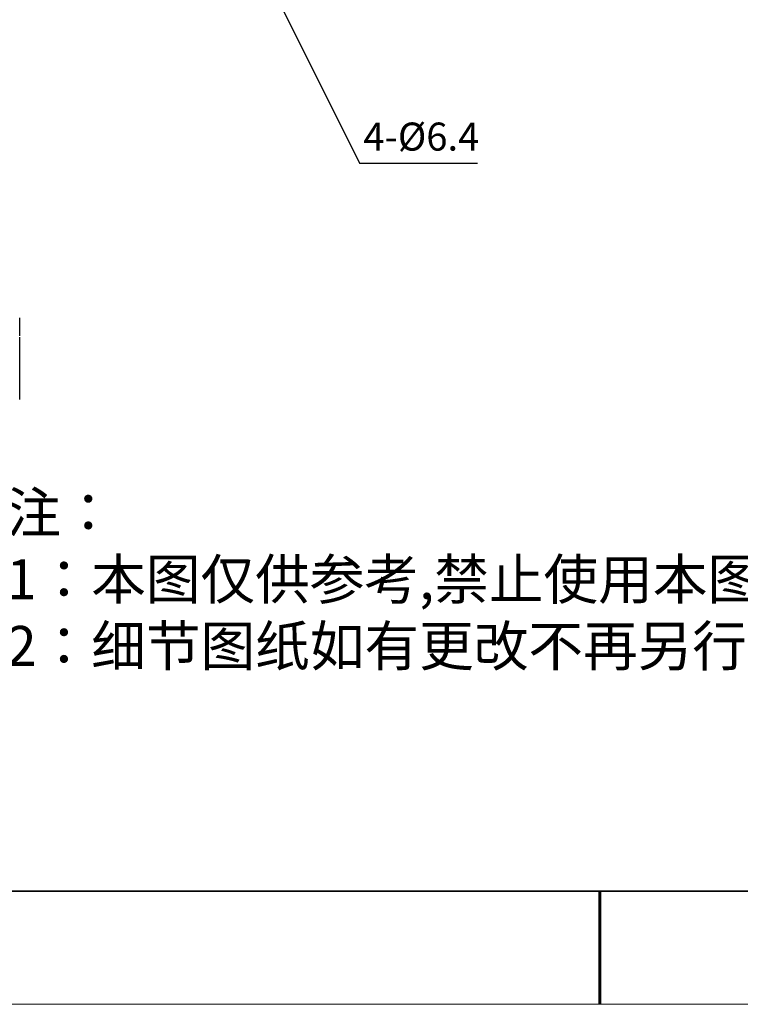
# Model space of a CAD drawing. Units: millimetres. Extents: x 12702 to 13122, y -7654 to -7357.
# Drawn here: x 12839 to 12929, y -7654 to -7531 of the extents above; entities that cross this region are included whole.
import ezdxf

# ---------------------------------------------------------------- set-up
doc = ezdxf.new("R2010")
doc.units = ezdxf.units.MM
doc.header["$LTSCALE"] = 10
doc.layers.add('1轮廓实线层', color=7, linetype='Continuous')
doc.layers.add('6文字层', color=3, linetype='Continuous')
for name, color, linetype, lineweight in [('7标注层', 4, 'Continuous', 5), ('粗实线层', 7, 'Continuous', 35), ('细实线层', 7, 'Continuous', 18)]:
    doc.layers.add(name, color=color, linetype=linetype, lineweight=lineweight)
doc.styles.add('TH-GBD2M', font='calibri.ttf', dxfattribs={"width": 0.8, "height": 3.5})
doc.styles.add('标准', font='txt', dxfattribs={"height": 9.59})
doc.dimstyles.new('TH-GBD2M', dxfattribs={"dimtxt": 3.5, "dimasz": 4, "dimexe": 2, "dimexo": 0, "dimgap": 1.5, "dimtad": 1, "dimdec": 4, "dimzin": 9, "dimdsep": 46, "dimtxsty": 'TH-GBD2M', "dimcen": 0, "dimclrt": 3, "dimadec": 0, "dimazin": 3, "dimtfac": 1, "dimtdec": 4, "dimtofl": 0, "dimtmove": 0, "dimatfit": 3, "dimfxl": 1, "dimtolj": 1, "dimtzin": 0, "dimarcsym": 0})

# ---------------------------------------------------------------- blocks, each defined once
blk = doc.blocks.new('*X49')
at = {"layer": '粗实线层'}
blk.add_line((-138.5, -95), (138.5, -95), dxfattribs=at)
at = {"layer": '粗实线层', "lineweight": 60}
blk.add_line((0, -105), (0, -95), dxfattribs=at)
at = {"layer": '细实线层'}
blk.add_line((-148.5, -105), (148.5, -105), dxfattribs=at)

msp = doc.modelspace()

# ---------------------------------------------------------------- linework, layer by layer
at = {"layer": '1轮廓实线层'}
for p, q in [((12839.43733, -7570.2351), (12839.43733, -7567.9896)), ((12839.43733, -7578.19638), (12839.43733, -7570.43924))]:
    msp.add_line(p, q, dxfattribs=at)
at = {"layer": '6文字层', "color": 0}
msp.add_line((12909.74319, -7639.5901), (12740.02891, -7639.5901), dxfattribs=at)
at = {"layer": '7标注层'}
msp.add_line((12701.88605, -7653.73296), (13121.88605, -7653.73296), dxfattribs=at)

# ---------------------------------------------------------------- block references
at = {"layer": '粗实线层', "xscale": 1.414285714285714, "yscale": 1.414285714285714, "zscale": 1.414285714285714}
msp.add_blockref('*X49', (12911.86462, -7505.23296), dxfattribs=at)

# ---------------------------------------------------------------- texts
at = {"layer": '6文字层', "insert": (12837.76573, -7589.81724), "char_height": 5, "attachment_point": 1, "style": '标准'}
msp.add_mtext_dynamic_manual_height_columns('{\\fSimSun|b1|i0|c134|p2;\\C1;注：\\P1：本图仅供参考,禁止使用本图加工生产.\\P2：细节图纸如有更改不再另行通知.}', width=132.6966579, gutter_width=1, heights=[0], dxfattribs=at)
at = {"layer": '7标注层', "color": 3, "insert": (12889.58502, -7543.62513), "char_height": 3.5, "attachment_point": 2, "style": 'TH-GBD2M'}
msp.add_mtext('\\A1;4-%%C6.4', dxfattribs=at)

# ---------------------------------------------------------------- leaders
at = {"layer": '7标注层'}
msp.add_leader([(12868.68835, -7522.26108), (12881.85211, -7548.71128), (12896.59593, -7548.71128)], dimstyle='TH-GBD2M', override={"dimgap": 1.5, "dimtad": 0}, dxfattribs=at)

doc.saveas('drawing.dxf')
